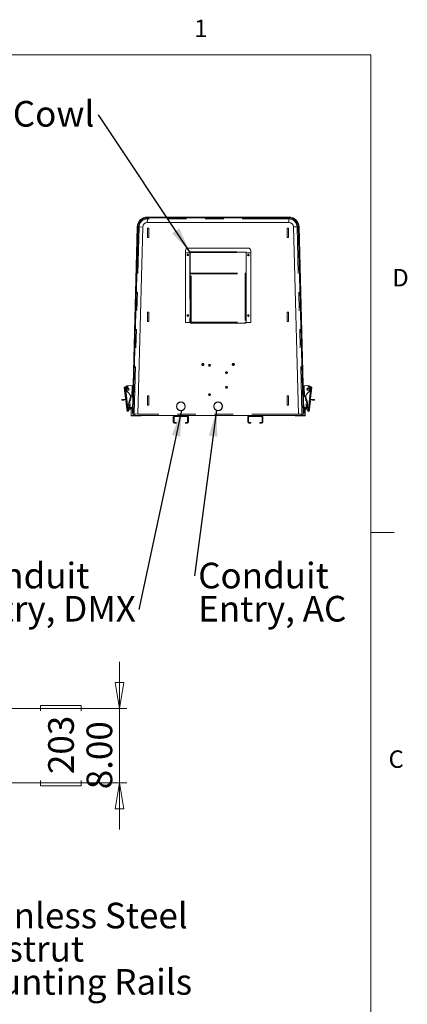
# Model space of a CAD drawing. Units: inches. Extents: x 0.4 to 16.6, y 0.2 to 10.8.
# Drawn here: x 14.5 to 16.6, y 5.5 to 10.8 of the extents above; entities that cross this region are included whole.
import ezdxf

# ---------------------------------------------------------------- set-up
doc = ezdxf.new("R2010")
doc.units = ezdxf.units.IN
doc.header["$MEASUREMENT"] = 0
doc.linetypes.add('PHANTOM', pattern=[0.5, 0.25, -0.05, 0.05, -0.05, 0.05, -0.05])
doc.styles.add('SLDTEXTSTYLE0', font='TXT', dxfattribs={"width": 0.75})
doc.dimstyles.new('SLDDIMSTYLE2', dxfattribs={"dimtxt": 0, "dimasz": 0.14, "dimexe": 0, "dimexo": 0.0625, "dimgap": 0, "dimtad": 0, "dimtih": 1, "dimtoh": 1, "dimdec": 0, "dimrnd": 1e-09, "dimzin": 0, "dimdsep": 46, "dimtxsty": 'Standard', "dimsah": 1, "dimcen": 0.09, "dimadec": 0, "dimazin": 0, "dimtfac": 0.14, "dimtdec": 0, "dimtofl": 0, "dimtmove": 0, "dimatfit": 3, "dimfxl": 0, "dimfrac": 2, "dimtolj": 1, "dimtzin": 0, "dimarcsym": 0})
doc.dimstyles.new('SLDDIMSTYLE4', dxfattribs={"dimtxt": 0.137795, "dimasz": 0.14, "dimexe": 0, "dimexo": 0.0625, "dimgap": 0.034449, "dimtad": 1, "dimlfac": 20, "dimrnd": 1e-09, "dimzin": 4, "dimdsep": 46, "dimtxsty": 'SLDTEXTSTYLE0', "dimblk1": 'CLOSED', "dimblk2": 'CLOSED', "dimsah": 1, "dimcen": 0.09, "dimadec": 0, "dimazin": 1, "dimtfac": 1, "dimtmove": 0, "dimatfit": 0, "dimldrblk": 'CLOSED', "dimfxl": 0, "dimfrac": 2, "dimtolj": 1, "dimtzin": 12, "dimarcsym": 0})

# ---------------------------------------------------------------- blocks, each defined once
blk = doc.blocks.new('SW_NOTE_3')
at = {"color": 0, "linetype": 'Continuous', "lineweight": 0, "char_height": 0.1378, "attachment_point": 1, "style": 'SLDTEXTSTYLE0'}
for s, insert in [('Conduit', (-0.9671, 0.2511)), ('Entry, DMX', (-0.9671, 0.0729))]:
    blk.add_mtext(s, dxfattribs=dict(at, insert=insert))
blk = doc.blocks.new('SW_NOTE_4')
at = {"color": 0, "linetype": 'Continuous', "lineweight": 0, "char_height": 0.1378, "attachment_point": 1, "style": 'SLDTEXTSTYLE0'}
for s, insert in [('Conduit', (0.0201, 0.0707)), ('Entry, AC', (0.0201, -0.1074))]:
    blk.add_mtext(s, dxfattribs=dict(at, insert=insert))
blk = doc.blocks.new('SW_NOTE_5')
at = {"color": 0, "linetype": 'Continuous', "lineweight": 0, "insert": (-1.1993, 0.0752), "char_height": 0.137795, "attachment_point": 1, "style": 'SLDTEXTSTYLE0'}
blk.add_mtext('Exhaust Cowl', dxfattribs=at)
blk = doc.blocks.new('_CLOSED')
at = {"color": 0, "linetype": 'ByBlock', "lineweight": -2}
for p, q in [((-1, 0.166667), (0, 0)), ((-1, 0.166667), (-1, -0.166667)), ((0, 0), (-1, -0.166667)), ((0, 0), (-1, 0))]:
    blk.add_line(p, q, dxfattribs=at)
blk = doc.blocks.new('_D_4')
at = {"color": 7, "linetype": 'Continuous', "lineweight": 0}
for p, q in [((15.0268, 7.1304), (15.0268, 7.3804)), ((14.6019, 7.1185), (14.6019, 7.1465)), ((14.6019, 7.1465), (14.8207, 7.1465)), ((14.8207, 7.1465), (14.8207, 7.1185)), ((12.1692, 7.1304), (15.0662, 7.1304)), ((15.0268, 7.1304), (15.0268, 6.7304)), ((12.1692, 6.7304), (15.0662, 6.7304)), ((14.6019, 6.7431), (14.6019, 6.7151)), ((14.8207, 6.7151), (14.8207, 6.7431)), ((15.0268, 6.7304), (15.0268, 6.4804)), ((14.6019, 6.7151), (14.8207, 6.7151))]:
    blk.add_line(p, q, dxfattribs=at)
at = {"color": 7, "linetype": 'Continuous', "lineweight": 0, "xscale": 0.14, "yscale": 0.14}
for p, rotation in [((15.0268, 7.1304, -0.6074), 270.0000000000042), ((15.0268, 6.7304, -0.6074), 90.00000000000416)]:
    blk.add_blockref('_CLOSED', p, dxfattribs=dict(at, rotation=rotation))
at = {"color": 7, "linetype": 'Continuous', "lineweight": 0, "char_height": 0.1378, "attachment_point": 1, "rotation": 90, "style": 'SLDTEXTSTYLE0'}
for s, insert in [('203', (14.6431, 6.7781, -0.6074)), ('8.00', (14.8492, 6.6966, -0.6074))]:
    blk.add_mtext(s, dxfattribs=dict(at, insert=insert))
blk = doc.blocks.new('SW_NOTE_7')
at = {"color": 0, "linetype": 'Continuous', "lineweight": 0, "attachment_point": 1, "style": 'SLDTEXTSTYLE0'}
for s, insert, char_height in [('Stainless Steel', (0.0236, 0.0709), 0.137795), ('Unistrut', (0.0236, -0.1073), 0.1378), ('Mounting Rails', (0.0236, -0.2854), 0.137795)]:
    blk.add_mtext(s, dxfattribs=dict(at, insert=insert, char_height=char_height))

msp = doc.modelspace()

# ---------------------------------------------------------------- linework, layer by layer
at = {"color": 7, "linetype": 'Continuous', "lineweight": 0}
for p, q in [((0.62625, 10.64207), (16.37625, 10.64207)), ((16.37625, 0.39207), (16.37625, 10.64207)), ((16.37625, 8.07529), (16.50125, 8.07529))]:
    msp.add_line(p, q, dxfattribs=at)
at = {"color": 7, "linetype": 'Continuous', "lineweight": 15}
for p, q in [((15.17539, 9.74074), (15.17589, 9.75993)), ((15.93518, 9.74074), (15.17539, 9.74074)), ((15.17572, 9.77024), (15.93582, 9.77024)), ((15.17572, 9.76574), (15.93582, 9.76574)), ((15.93518, 9.74074), (15.93569, 9.75993)), ((15.09535, 8.72835), (15.12124, 9.71716)), ((15.09985, 8.72823), (15.12574, 9.71704)), ((15.15071, 9.71607), (15.1244, 8.71109)), ((15.15071, 9.71607), (15.13154, 9.71707)), ((15.17735, 9.70949), (15.1836, 9.70949)), ((15.17735, 9.70949), (15.17735, 9.65949)), ((15.18385, 9.70949), (15.17735, 9.70949)), ((15.1836, 9.70949), (15.1836, 9.65949)), ((15.18385, 9.65949), (15.18385, 9.70949)), ((15.92735, 9.70949), (15.92735, 9.65949)), ((15.92735, 9.70949), (15.9336, 9.70949)), ((15.93385, 9.70949), (15.92735, 9.70949)), ((15.9336, 9.70949), (15.9336, 9.65949)), ((15.93385, 9.65949), (15.93385, 9.70949)), ((15.9605, 9.71672), (15.9797, 9.71672)), ((15.9605, 9.71672), (15.98682, 8.71174)), ((15.9855, 9.71672), (16.01182, 8.71174)), ((15.9858, 9.71704), (16.01169, 8.72823)), ((15.9903, 9.71716), (16.01619, 8.72835)), ((15.17735, 9.65949), (15.1836, 9.65949)), ((15.17735, 9.65949), (15.18385, 9.65949)), ((15.92735, 9.65949), (15.9336, 9.65949)), ((15.92735, 9.65949), (15.93385, 9.65949)), ((15.38065, 9.57824), (15.38065, 9.59074)), ((15.4041, 9.57824), (15.38065, 9.57824)), ((15.38065, 9.20324), (15.38065, 9.57814)), ((15.38065, 9.57814), (15.4042, 9.57814)), ((15.39315, 9.60324), (15.71805, 9.60324)), ((15.4056, 9.58269), (15.4041, 9.58269)), ((15.4041, 9.58269), (15.4041, 9.57824)), ((15.4056, 9.58124), (15.7056, 9.58124)), ((15.4056, 9.46829), (15.4056, 9.57994)), ((15.7071, 9.58269), (15.7056, 9.58269)), ((15.7056, 9.46829), (15.7056, 9.57994)), ((15.707, 9.57814), (15.73055, 9.57814)), ((15.7071, 9.57824), (15.7071, 9.58269)), ((15.73055, 9.57824), (15.7071, 9.57824)), ((15.73055, 9.59074), (15.73055, 9.57824)), ((15.73055, 9.57814), (15.73055, 9.20324)), ((15.4056, 9.46829), (15.4101, 9.46829)), ((15.4056, 9.46616), (15.4056, 9.46829)), ((15.7056, 9.46829), (15.7011, 9.46829)), ((15.7056, 9.46829), (15.7056, 9.46616)), ((15.4056, 9.46616), (15.4101, 9.46616)), ((15.40565, 9.46514), (15.40565, 9.46616)), ((15.40565, 9.20469), (15.40565, 9.46514)), ((15.40865, 9.46514), (15.40865, 9.46616)), ((15.7056, 9.46616), (15.7011, 9.46616)), ((15.70255, 9.46616), (15.70255, 9.46514)), ((15.70555, 9.46616), (15.70555, 9.46514)), ((15.70555, 9.46514), (15.70555, 9.20469)), ((15.17735, 9.25949), (15.1836, 9.25949)), ((15.17735, 9.25949), (15.17735, 9.20949)), ((15.18385, 9.25949), (15.17735, 9.25949)), ((15.1836, 9.25949), (15.1836, 9.20949)), ((15.18385, 9.20949), (15.18385, 9.25949)), ((15.92735, 9.25949), (15.9336, 9.25949)), ((15.92735, 9.25949), (15.92735, 9.20949)), ((15.93385, 9.25949), (15.92735, 9.25949)), ((15.9336, 9.25949), (15.9336, 9.20949)), ((15.93385, 9.20949), (15.93385, 9.25949)), ((15.17735, 9.20949), (15.1836, 9.20949)), ((15.17735, 9.20949), (15.18385, 9.20949)), ((15.4042, 9.20324), (15.38065, 9.20324)), ((15.40565, 9.20324), (15.40565, 9.20469)), ((15.4101, 9.20324), (15.4101, 9.20469)), ((15.4101, 9.20024), (15.4101, 9.20324)), ((15.4101, 9.20324), (15.4104, 9.20324)), ((15.70081, 9.20324), (15.7011, 9.20324)), ((15.7011, 9.20469), (15.7011, 9.20324)), ((15.7011, 9.20024), (15.7011, 9.20324)), ((15.70555, 9.20469), (15.70555, 9.20324)), ((15.73055, 9.20324), (15.707, 9.20324)), ((15.92735, 9.20949), (15.9336, 9.20949)), ((15.92735, 9.20949), (15.93385, 9.20949)), ((15.4101, 9.20024), (15.4115, 9.20024)), ((15.4115, 9.20024), (15.69971, 9.20024)), ((15.69971, 9.20024), (15.7011, 9.20024)), ((15.50455, 8.97349), (15.50728, 8.97821)), ((15.50728, 8.96877), (15.50455, 8.97349)), ((15.50728, 8.97821), (15.51273, 8.97821)), ((15.51273, 8.96877), (15.50728, 8.96877)), ((15.51273, 8.97821), (15.51546, 8.97349)), ((15.51546, 8.97349), (15.51273, 8.96877)), ((15.5957, 8.93411), (15.59843, 8.93884)), ((15.59843, 8.93884), (15.60388, 8.93884)), ((15.60388, 8.93884), (15.60661, 8.93411)), ((15.59843, 8.92939), (15.5957, 8.93411)), ((15.60388, 8.92939), (15.59843, 8.92939)), ((15.60661, 8.93411), (15.60388, 8.92939)), ((15.05187, 8.85545), (15.05903, 8.79266)), ((15.06677, 8.86328), (15.06807, 8.86343)), ((15.0671, 8.86025), (15.06961, 8.86341)), ((15.06961, 8.86341), (15.06845, 8.86323)), ((15.07012, 8.86367), (15.07498, 8.86422)), ((15.08286, 8.86444), (15.09378, 8.86415)), ((15.5957, 8.85536), (15.59843, 8.86009)), ((15.59843, 8.85064), (15.5957, 8.85536)), ((15.59843, 8.86009), (15.60388, 8.86009)), ((15.60388, 8.85064), (15.59843, 8.85064)), ((15.60388, 8.86009), (15.60661, 8.85536)), ((15.60661, 8.85536), (15.60388, 8.85064)), ((16.01775, 8.86415), (16.02868, 8.86444)), ((16.03656, 8.86422), (16.04142, 8.86367)), ((16.04444, 8.86025), (16.04193, 8.86341)), ((16.04193, 8.86341), (16.04309, 8.86323)), ((16.04347, 8.86343), (16.04477, 8.86328)), ((16.05251, 8.79266), (16.05967, 8.85545)), ((15.0389, 8.79011), (15.03898, 8.78696)), ((15.06069, 8.79068), (15.05267, 8.79047)), ((15.05275, 8.78732), (15.06077, 8.78753)), ((15.06036, 8.78093), (15.06658, 8.72636)), ((15.06092, 8.7907), (15.06078, 8.79068)), ((15.06089, 8.79089), (15.06178, 8.78307)), ((15.06127, 8.78757), (15.06113, 8.78755)), ((15.08059, 8.78214), (15.07789, 8.78184)), ((15.08059, 8.78214), (15.07992, 8.78803)), ((15.08272, 8.76151), (15.08038, 8.78212)), ((15.08372, 8.79013), (15.08059, 8.78977)), ((15.08511, 8.78266), (15.08059, 8.78214)), ((15.08337, 8.79326), (15.08194, 8.79309)), ((15.08391, 8.7997), (15.08424, 8.79429)), ((15.08511, 8.78266), (15.08425, 8.79019)), ((15.08738, 8.79449), (15.08707, 8.7996)), ((15.09224, 8.80518), (15.09342, 8.80509)), ((15.17735, 8.80949), (15.1836, 8.80949)), ((15.17735, 8.80949), (15.17735, 8.75949)), ((15.18385, 8.80949), (15.17735, 8.80949)), ((15.1836, 8.80949), (15.1836, 8.75949)), ((15.18385, 8.75949), (15.18385, 8.80949)), ((15.50455, 8.81599), (15.50728, 8.82071)), ((15.50728, 8.81127), (15.50455, 8.81599)), ((15.50728, 8.82071), (15.51273, 8.82071)), ((15.51273, 8.81127), (15.50728, 8.81127)), ((15.51273, 8.82071), (15.51546, 8.81599)), ((15.51546, 8.81599), (15.51273, 8.81127)), ((15.92735, 8.80949), (15.9336, 8.80949)), ((15.92735, 8.80949), (15.92735, 8.75949)), ((15.93385, 8.80949), (15.92735, 8.80949)), ((15.9336, 8.80949), (15.9336, 8.75949)), ((15.93385, 8.75949), (15.93385, 8.80949)), ((16.01812, 8.80509), (16.0193, 8.80518)), ((16.02447, 8.7996), (16.02416, 8.79449)), ((16.02643, 8.78266), (16.02729, 8.79019)), ((16.03095, 8.78214), (16.02643, 8.78266)), ((16.02729, 8.79019), (16.02782, 8.79013)), ((16.0273, 8.79429), (16.02763, 8.7997)), ((16.03094, 8.78977), (16.02782, 8.79013)), ((16.0296, 8.79309), (16.02817, 8.79326)), ((16.03116, 8.78212), (16.02882, 8.76151)), ((16.03095, 8.78214), (16.03162, 8.78803)), ((16.03365, 8.78184), (16.03095, 8.78214)), ((16.04496, 8.72636), (16.05118, 8.78093)), ((16.04975, 8.78307), (16.05065, 8.79089)), ((16.05118, 8.78093), (16.04989, 8.78107)), ((16.05041, 8.78755), (16.05027, 8.78757)), ((16.05076, 8.79068), (16.05062, 8.7907)), ((16.05077, 8.78753), (16.05879, 8.78732)), ((16.05887, 8.79047), (16.05085, 8.79068)), ((16.07256, 8.78696), (16.07264, 8.79011)), ((15.0686, 8.72659), (15.06838, 8.72656)), ((15.07531, 8.75817), (15.07575, 8.75745)), ((15.07694, 8.73841), (15.07544, 8.75154)), ((15.07608, 8.75126), (15.07569, 8.74938)), ((15.07608, 8.75126), (15.07636, 8.75208)), ((15.07764, 8.73664), (15.07635, 8.73739)), ((15.07935, 8.7515), (15.0795, 8.75157)), ((15.0795, 8.75157), (15.07965, 8.75153)), ((15.07965, 8.75153), (15.08124, 8.75115)), ((15.08102, 8.74549), (15.08232, 8.74474)), ((15.08323, 8.7571), (15.08272, 8.76151)), ((15.0843, 8.74618), (15.08399, 8.74764)), ((15.08792, 8.70469), (15.08792, 8.74324)), ((15.09222, 8.74939), (15.08893, 8.74526)), ((15.08942, 8.70469), (15.08942, 8.74324)), ((15.09607, 8.74633), (15.09222, 8.74939)), ((15.09278, 8.74219), (15.09581, 8.746)), ((15.17735, 8.75949), (15.1836, 8.75949)), ((15.17735, 8.75949), (15.18385, 8.75949)), ((15.92735, 8.75949), (15.9336, 8.75949)), ((15.92735, 8.75949), (15.93385, 8.75949)), ((16.01547, 8.74633), (16.01932, 8.74939)), ((16.01876, 8.74219), (16.01573, 8.746)), ((16.01932, 8.74939), (16.02261, 8.74526)), ((16.02179, 8.70469), (16.02179, 8.74324)), ((16.02329, 8.70469), (16.02329, 8.74324)), ((16.02691, 8.74618), (16.02722, 8.74764)), ((16.02831, 8.7571), (16.02882, 8.76151)), ((16.02889, 8.74474), (16.03019, 8.74549)), ((16.03204, 8.75157), (16.03189, 8.75153)), ((16.03219, 8.7515), (16.03204, 8.75157)), ((16.03486, 8.73739), (16.03357, 8.73664)), ((16.03455, 8.73794), (16.0361, 8.75154)), ((16.03518, 8.75208), (16.03546, 8.75126)), ((16.03546, 8.75126), (16.03585, 8.74938)), ((16.04316, 8.72656), (16.04294, 8.72659)), ((15.11067, 8.70324), (15.09087, 8.70324)), ((15.11067, 8.70174), (15.09087, 8.70174)), ((15.09952, 8.71574), (15.09502, 8.71585)), ((15.09952, 8.71574), (15.09942, 8.71196)), ((15.09952, 8.71574), (15.09943, 8.71239)), ((15.1244, 8.71109), (15.10523, 8.71209)), ((15.10567, 8.71207), (15.10566, 8.7118)), ((15.10791, 8.70949), (15.10811, 8.70949)), ((15.11192, 8.71174), (15.10811, 8.71174)), ((15.14192, 8.70324), (15.14192, 8.70174)), ((15.96929, 8.70324), (15.14192, 8.70324)), ((15.31498, 8.69824), (15.31498, 8.66761)), ((15.31948, 8.69824), (15.31948, 8.66761)), ((15.39123, 8.69874), (15.31998, 8.69874)), ((15.39173, 8.66761), (15.39173, 8.69824)), ((15.39623, 8.66761), (15.39623, 8.69824)), ((15.71498, 8.69824), (15.71498, 8.66761)), ((15.71948, 8.69824), (15.71948, 8.66761)), ((15.79123, 8.69874), (15.71998, 8.69874)), ((15.79173, 8.66761), (15.79173, 8.69824)), ((15.79623, 8.66761), (15.79623, 8.69824)), ((15.96929, 8.70174), (15.96929, 8.70324)), ((15.98682, 8.71174), (16.00601, 8.71174)), ((16.00054, 8.70324), (16.02034, 8.70324)), ((16.00054, 8.70174), (16.02034, 8.70174)), ((16.00329, 8.70949), (16.0031, 8.70949)), ((16.01652, 8.71585), (16.01202, 8.71574)), ((15.31998, 8.66711), (15.3306, 8.66711)), ((15.31998, 8.66261), (15.3306, 8.66261)), ((15.3306, 8.66261), (15.3306, 8.66711)), ((15.3806, 8.66711), (15.3806, 8.66261)), ((15.3806, 8.66711), (15.39123, 8.66711)), ((15.3806, 8.66261), (15.39123, 8.66261)), ((15.71998, 8.66711), (15.7306, 8.66711)), ((15.71998, 8.66261), (15.7306, 8.66261)), ((15.7306, 8.66261), (15.7306, 8.66711)), ((15.7806, 8.66711), (15.7806, 8.66261)), ((15.7806, 8.66711), (15.79123, 8.66711)), ((15.7806, 8.66261), (15.79123, 8.66261))]:
    msp.add_line(p, q, dxfattribs=at)
at = {"color": 8, "linetype": 'PHANTOM', "lineweight": 0}
for p, q in [((15.17572, 9.77024), (15.17572, 9.76574)), ((15.93569, 9.75993), (15.17589, 9.75993)), ((15.93582, 9.76574), (15.93582, 9.77024)), ((15.13154, 9.71707), (15.10523, 8.71209)), ((15.12574, 9.71704), (15.12124, 9.71716)), ((15.9797, 9.71672), (16.00601, 8.71174)), ((15.9903, 9.71716), (15.9858, 9.71704)), ((15.4042, 9.57814), (15.4042, 9.20324)), ((15.4056, 9.58269), (15.7056, 9.58269)), ((15.4056, 9.57994), (15.7056, 9.57994)), ((15.707, 9.20324), (15.707, 9.57814)), ((15.4101, 9.46829), (15.7011, 9.46829)), ((15.4101, 9.46514), (15.7011, 9.46514)), ((15.4101, 9.20469), (15.4101, 9.46514)), ((15.7011, 9.46514), (15.7011, 9.20469)), ((15.4101, 9.20469), (15.7011, 9.20469)), ((15.0686, 8.72659), (15.05389, 8.85568)), ((15.05777, 8.85735), (15.07251, 8.72801)), ((15.09378, 8.86415), (15.09224, 8.80518)), ((16.0193, 8.80518), (16.01775, 8.86415)), ((16.05377, 8.85735), (16.03903, 8.72801)), ((16.05765, 8.85568), (16.04294, 8.72659)), ((15.05267, 8.79047), (15.05275, 8.78732)), ((16.05879, 8.78732), (16.05887, 8.79047)), ((15.07593, 8.74728), (15.08052, 8.7478)), ((15.07965, 8.75153), (15.07935, 8.7515)), ((15.08942, 8.74324), (15.08792, 8.74324)), ((15.09535, 8.72835), (15.09985, 8.72823)), ((16.01169, 8.72823), (16.01619, 8.72835)), ((16.02329, 8.74324), (16.02179, 8.74324)), ((16.03561, 8.74728), (16.03102, 8.7478)), ((16.03189, 8.75153), (16.03219, 8.7515)), ((15.08792, 8.70469), (15.08942, 8.70469)), ((15.09087, 8.70324), (15.09087, 8.70174)), ((15.09942, 8.71196), (15.10566, 8.7118)), ((15.10791, 8.70324), (15.10791, 8.70949)), ((15.11067, 8.70174), (15.11067, 8.70324)), ((15.98682, 8.71174), (15.12442, 8.71174)), ((16.00054, 8.70324), (16.00054, 8.70174)), ((16.00329, 8.70324), (16.00329, 8.70949)), ((16.02034, 8.70174), (16.02034, 8.70324)), ((16.02179, 8.70469), (16.02329, 8.70469))]:
    msp.add_line(p, q, dxfattribs=at)
at = {"color": 7, "linetype": 'Continuous', "lineweight": 15, "flags": 128}
for points in [[(15.17589, 9.75993), (15.17592, 9.76102), (15.17595, 9.76209), (15.17598, 9.76309), (15.176, 9.76399), (15.17602, 9.76473), (15.17603, 9.76528), (15.17604, 9.76562), (15.17605, 9.76574)], [(15.93569, 9.75993), (15.93572, 9.76102), (15.93574, 9.76209), (15.93577, 9.76309), (15.93579, 9.76399), (15.93581, 9.76473), (15.93583, 9.76528), (15.93584, 9.76562), (15.93584, 9.76574)], [(15.13154, 9.71707), (15.13046, 9.71713), (15.1294, 9.71718), (15.12839, 9.71724), (15.1275, 9.71728), (15.12675, 9.71732), (15.1262, 9.71735), (15.12586, 9.71737), (15.12575, 9.71738)], [(15.9797, 9.71672), (15.98078, 9.71672), (15.98185, 9.71672), (15.98285, 9.71672), (15.98375, 9.71672), (15.98449, 9.71672), (15.98505, 9.71672), (15.98539, 9.71672), (15.9855, 9.71672)], [(15.4056, 9.57814), (15.40554, 9.57814), (15.40541, 9.57814), (15.40523, 9.57814), (15.40501, 9.57814), (15.40476, 9.57814), (15.40449, 9.57814), (15.4042, 9.57814)], [(15.4056, 9.58124), (15.4056, 9.58127), (15.4056, 9.58135), (15.4056, 9.58148), (15.4056, 9.58166), (15.4056, 9.58188), (15.4056, 9.58213), (15.4056, 9.58241), (15.4056, 9.58269)], [(15.4056, 9.57994), (15.4056, 9.58023), (15.4056, 9.58049), (15.4056, 9.58071), (15.4056, 9.5809), (15.4056, 9.58105), (15.4056, 9.58115), (15.4056, 9.58122), (15.4056, 9.58124)], [(15.7056, 9.58124), (15.7056, 9.58127), (15.7056, 9.58135), (15.7056, 9.58148), (15.7056, 9.58166), (15.7056, 9.58188), (15.7056, 9.58213), (15.7056, 9.58241), (15.7056, 9.58269)], [(15.7056, 9.57994), (15.7056, 9.58023), (15.7056, 9.58049), (15.7056, 9.58071), (15.7056, 9.5809), (15.7056, 9.58105), (15.7056, 9.58115), (15.7056, 9.58122), (15.7056, 9.58124)], [(15.707, 9.57814), (15.70672, 9.57814), (15.70645, 9.57814), (15.7062, 9.57814), (15.70598, 9.57814), (15.7058, 9.57814), (15.70566, 9.57814), (15.7056, 9.57814)], [(15.4101, 9.46514), (15.4101, 9.46558), (15.4101, 9.46601), (15.4101, 9.46643), (15.4101, 9.46684), (15.4101, 9.46724), (15.4101, 9.46761), (15.4101, 9.46796), (15.4101, 9.46829)], [(15.7011, 9.46829), (15.7011, 9.46796), (15.7011, 9.46761), (15.7011, 9.46724), (15.7011, 9.46684), (15.7011, 9.46643), (15.7011, 9.46601), (15.7011, 9.46558), (15.7011, 9.46514)], [(15.40565, 9.46514), (15.40574, 9.46514), (15.40599, 9.46514), (15.4064, 9.46514), (15.40696, 9.46514), (15.40763, 9.46514), (15.4084, 9.46514), (15.40924, 9.46514), (15.4101, 9.46514)], [(15.7011, 9.46514), (15.70197, 9.46514), (15.70281, 9.46514), (15.70358, 9.46514), (15.70425, 9.46514), (15.7048, 9.46514), (15.70522, 9.46514), (15.70547, 9.46514), (15.70555, 9.46514)], [(15.4042, 9.20324), (15.40449, 9.20324), (15.40476, 9.20324), (15.40501, 9.20324), (15.40523, 9.20324), (15.40541, 9.20324), (15.40554, 9.20324), (15.40563, 9.20324), (15.40565, 9.20324)], [(15.4101, 9.20324), (15.40924, 9.20324), (15.4084, 9.20324), (15.40763, 9.20324), (15.40696, 9.20324), (15.4064, 9.20324), (15.40599, 9.20324), (15.40574, 9.20324), (15.40565, 9.20324)], [(15.70555, 9.20324), (15.70547, 9.20324), (15.70522, 9.20324), (15.7048, 9.20324), (15.70425, 9.20324), (15.70358, 9.20324), (15.70281, 9.20324), (15.70197, 9.20324), (15.7011, 9.20324)], [(15.05389, 8.85568), (15.05301, 8.85558), (15.05238, 8.8555), (15.052, 8.85546), (15.05187, 8.85545)], [(15.09378, 8.86415), (15.09478, 8.86413), (15.09574, 8.8641), (15.09663, 8.86408), (15.0974, 8.86406), (15.09804, 8.86404), (15.09851, 8.86403), (15.0988, 8.86402), (15.0989, 8.86402)], [(16.01264, 8.86402), (16.01274, 8.86402), (16.01303, 8.86403), (16.0135, 8.86404), (16.01414, 8.86406), (16.01491, 8.86408), (16.0158, 8.8641), (16.01676, 8.86413), (16.01775, 8.86415)], [(16.05967, 8.85545), (16.05954, 8.85546), (16.05916, 8.8555), (16.05853, 8.85558), (16.05765, 8.85568)], [(15.0389, 8.79011), (15.03924, 8.79011), (15.04026, 8.79014), (15.0419, 8.79018), (15.04408, 8.79024), (15.04669, 8.79031), (15.04961, 8.79039), (15.05267, 8.79047)], [(15.05275, 8.78732), (15.04969, 8.78724), (15.04678, 8.78716), (15.04416, 8.78709), (15.04198, 8.78704), (15.04034, 8.78699), (15.03932, 8.78697), (15.03898, 8.78696)], [(15.05903, 8.79266), (15.05911, 8.79267), (15.05935, 8.7927), (15.05975, 8.79275), (15.06032, 8.79281)], [(15.06165, 8.78107), (15.06109, 8.78101), (15.06069, 8.78096), (15.06044, 8.78094), (15.06036, 8.78093)], [(15.08351, 8.79807), (15.08361, 8.79725), (15.08376, 8.79591), (15.08388, 8.79482), (15.08397, 8.794), (15.08402, 8.79361)], [(15.09736, 8.80499), (15.09728, 8.80499), (15.09707, 8.80499), (15.09672, 8.805), (15.09625, 8.80501), (15.09567, 8.80503), (15.09499, 8.80505), (15.09423, 8.80507), (15.09342, 8.80509)], [(16.01812, 8.80509), (16.01731, 8.80507), (16.01655, 8.80505), (16.01587, 8.80503), (16.01529, 8.80501), (16.01481, 8.805), (16.01447, 8.80499), (16.01426, 8.80499), (16.01418, 8.80499)], [(16.02752, 8.79361), (16.02756, 8.794), (16.02766, 8.79482), (16.02778, 8.79591), (16.02793, 8.79725), (16.02803, 8.79807)], [(16.05122, 8.79281), (16.05179, 8.79275), (16.05219, 8.7927), (16.05243, 8.79267), (16.05251, 8.79266)], [(16.07256, 8.78696), (16.07222, 8.78697), (16.0712, 8.78699), (16.06956, 8.78704), (16.06738, 8.78709), (16.06476, 8.78716), (16.06185, 8.78724), (16.05879, 8.78732)], [(16.05887, 8.79047), (16.06193, 8.79039), (16.06485, 8.79031), (16.06746, 8.79024), (16.06964, 8.79018), (16.07128, 8.79014), (16.0723, 8.79011), (16.07264, 8.79011)], [(15.06658, 8.72636), (15.06669, 8.72637), (15.06703, 8.72641), (15.06759, 8.72647), (15.06838, 8.72656)], [(15.07635, 8.73739), (15.07643, 8.73754), (15.07668, 8.73797), (15.07709, 8.73868), (15.07765, 8.73965), (15.07834, 8.74085), (15.07915, 8.74225), (15.08005, 8.74381), (15.08102, 8.74549)], [(15.08232, 8.74474), (15.08135, 8.74306), (15.08045, 8.7415), (15.07964, 8.7401), (15.07895, 8.7389), (15.07839, 8.73793), (15.07798, 8.73722), (15.07773, 8.73679), (15.07764, 8.73664)], [(15.09502, 8.71585), (15.09503, 8.71609), (15.09505, 8.7168), (15.09508, 8.71796), (15.09512, 8.71951), (15.09517, 8.72141), (15.09522, 8.72357), (15.09528, 8.72591), (15.09535, 8.72835)], [(15.09985, 8.72823), (15.09978, 8.72579), (15.09972, 8.72345), (15.09967, 8.72129), (15.09962, 8.7194), (15.09957, 8.71784), (15.09954, 8.71669), (15.09953, 8.71598), (15.09952, 8.71574)], [(16.01202, 8.71574), (16.01201, 8.71598), (16.01199, 8.71669), (16.01196, 8.71784), (16.01192, 8.7194), (16.01187, 8.72129), (16.01182, 8.72345), (16.01176, 8.72579), (16.01169, 8.72823)], [(16.01619, 8.72835), (16.01625, 8.72591), (16.01632, 8.72357), (16.01637, 8.72141), (16.01642, 8.71951), (16.01646, 8.71796), (16.01649, 8.7168), (16.01651, 8.71609), (16.01652, 8.71585)], [(16.03357, 8.73664), (16.03348, 8.73679), (16.03323, 8.73722), (16.03282, 8.73793), (16.03226, 8.7389), (16.03157, 8.7401), (16.03076, 8.7415), (16.02986, 8.74306), (16.02889, 8.74474)], [(16.03019, 8.74549), (16.03116, 8.74381), (16.03206, 8.74225), (16.03287, 8.74085), (16.03356, 8.73965), (16.03412, 8.73868), (16.03453, 8.73797), (16.03478, 8.73754), (16.03486, 8.73739)], [(16.04316, 8.72656), (16.04395, 8.72647), (16.04451, 8.72641), (16.04485, 8.72637), (16.04496, 8.72636)], [(15.10523, 8.71209), (15.10415, 8.71215), (15.10308, 8.7122), (15.10207, 8.71226), (15.10118, 8.7123), (15.10044, 8.71234), (15.09988, 8.71237), (15.09954, 8.71239), (15.09943, 8.71239)], [(15.10811, 8.71174), (15.10811, 8.71008), (15.10811, 8.70849), (15.10811, 8.70702), (15.10811, 8.70573), (15.10811, 8.70467), (15.10811, 8.70389), (15.10811, 8.7034), (15.10811, 8.70324)], [(15.11067, 8.70324), (15.11556, 8.70324), (15.12032, 8.70324), (15.12485, 8.70324), (15.12904, 8.70324), (15.13276, 8.70324), (15.13595, 8.70324), (15.13851, 8.70324), (15.14039, 8.70324), (15.14153, 8.70324), (15.14192, 8.70324)], [(15.14192, 8.70174), (15.14153, 8.70174), (15.14039, 8.70174), (15.13851, 8.70174), (15.13595, 8.70174), (15.13276, 8.70174), (15.12904, 8.70174), (15.12485, 8.70174), (15.12032, 8.70174), (15.11556, 8.70174), (15.11067, 8.70174)], [(15.96929, 8.70324), (15.96968, 8.70324), (15.97082, 8.70324), (15.9727, 8.70324), (15.97526, 8.70324), (15.97844, 8.70324), (15.98217, 8.70324), (15.98635, 8.70324), (15.99089, 8.70324), (15.99565, 8.70324), (16.00054, 8.70324)], [(16.00054, 8.70174), (15.99565, 8.70174), (15.99089, 8.70174), (15.98635, 8.70174), (15.98217, 8.70174), (15.97844, 8.70174), (15.97526, 8.70174), (15.9727, 8.70174), (15.97082, 8.70174), (15.96968, 8.70174), (15.96929, 8.70174)], [(16.0031, 8.71174), (16.0031, 8.71008), (16.0031, 8.70849), (16.0031, 8.70702), (16.0031, 8.70573), (16.0031, 8.70467), (16.0031, 8.70389), (16.0031, 8.7034), (16.0031, 8.70324)], [(16.00601, 8.71174), (16.00709, 8.71174), (16.00816, 8.71174), (16.00917, 8.71174), (16.01007, 8.71174), (16.01081, 8.71174), (16.01136, 8.71174), (16.0117, 8.71174), (16.01182, 8.71174)]]:
    msp.add_lwpolyline(points, dxfattribs=at)
at = {"color": 8, "linetype": 'PHANTOM', "lineweight": 0, "flags": 128}
for points in [[(15.07493, 8.76062), (15.07538, 8.76067), (15.07603, 8.76075), (15.07677, 8.76083), (15.07758, 8.76092), (15.07842, 8.76102)], [(15.07842, 8.76102), (15.07926, 8.76111), (15.08007, 8.76121), (15.08081, 8.76129), (15.08146, 8.76136), (15.082, 8.76143), (15.0824, 8.76147), (15.08264, 8.7615), (15.08272, 8.76151)], [(15.0795, 8.75157), (15.07944, 8.75211), (15.07935, 8.75289), (15.07923, 8.75388), (15.0791, 8.75506), (15.07895, 8.75641), (15.07878, 8.75787), (15.0786, 8.75942), (15.07842, 8.76102)], [(16.02882, 8.76151), (16.0289, 8.7615), (16.02914, 8.76147), (16.02954, 8.76143), (16.03008, 8.76136), (16.03073, 8.76129), (16.03147, 8.76121), (16.03228, 8.76111), (16.03312, 8.76102)], [(16.03204, 8.75157), (16.0321, 8.75211), (16.03219, 8.75289), (16.03231, 8.75388), (16.03244, 8.75506), (16.03259, 8.75641), (16.03276, 8.75787), (16.03294, 8.75942), (16.03312, 8.76102)], [(16.03312, 8.76102), (16.03396, 8.76092), (16.03476, 8.76083), (16.03551, 8.76075), (16.03616, 8.76067), (16.03661, 8.76062)]]:
    msp.add_lwpolyline(points, dxfattribs=at)
at = {"color": 7, "linetype": 'Continuous', "lineweight": 15}
for centre, radius in [((15.3931, 9.56574), 0.00442), ((15.3931, 9.56574), 0.0031), ((15.7181, 9.56574), 0.00443), ((15.7181, 9.56574), 0.0031), ((15.3931, 9.24074), 0.00445), ((15.3931, 9.24074), 0.0031), ((15.7181, 9.24074), 0.00445), ((15.7181, 9.24074), 0.0031), ((15.47373, 8.97824), 0.00574), ((15.47373, 8.97824), 0.00408), ((15.51, 8.97349), 0.00415), ((15.60115, 8.93411), 0.00415), ((15.63748, 8.97824), 0.00574), ((15.63748, 8.97824), 0.00408), ((15.07182, 8.84504), 0.00689), ((15.07182, 8.84504), 0.00571), ((15.60115, 8.85536), 0.00415), ((16.03972, 8.84504), 0.00689), ((16.03972, 8.84504), 0.00571), ((15.51, 8.81599), 0.00415), ((15.3556, 8.75324), 0.02345), ((15.5556, 8.75324), 0.02345)]:
    msp.add_circle(centre, radius, dxfattribs=at)
at = {"color": 8, "linetype": 'PHANTOM', "lineweight": 0}
for centre, radius in [((15.47373, 8.97824), 0.00555), ((15.63748, 8.97824), 0.00555), ((15.07182, 8.84504), 0.00512), ((16.03972, 8.84504), 0.00512), ((15.3556, 8.75324), 0.02259), ((15.5556, 8.75324), 0.02259)]:
    msp.add_circle(centre, radius, dxfattribs=at)
at = {"color": 7, "linetype": 'Continuous', "lineweight": 15}
for centre, radius, start, end in [((15.17572, 9.71574), 0.0545, 90, 178.5), ((15.17572, 9.71574), 0.05, 90, 178.5), ((15.17572, 9.71574), 0.02501, 90.74974, 179.24974), ((15.93551, 9.71574), 0.02501, 2.24974, 90.74974), ((15.93582, 9.71574), 0.0545, 1.5, 90), ((15.93582, 9.71574), 0.05, 1.5, 90), ((15.93551, 9.71574), 0.05, 1.12502, 89.62502), ((15.39315, 9.59074), 0.0125, 90, 180), ((15.71805, 9.59074), 0.0125, 0, 90), ((15.70626, 7.77333), 1.4299, 89.97006, 90.02816), ((15.05207, 8.86537), 0.00984, 305.36274, 314.15846), ((15.06755, 8.85644), 0.00689, 96.5, 141.24299), ((15.08235, 8.84476), 0.01969, 88.5, 231.17228), ((15.06755, 8.85644), 0.00384, 58.63668, 224.81614), ((15.0751, 8.86324), 0.000984, 10.23691, 96.5), ((16.02919, 8.84476), 0.01969, 308.82772, 91.5), ((16.03644, 8.86324), 0.000984, 83.5, 169.76308), ((16.04399, 8.85644), 0.00384, 315.18386, 121.36332), ((16.04399, 8.85644), 0.00689, 40.14336, 83.5), ((16.05947, 8.86537), 0.00984, 225.84154, 234.63726), ((15.06066, 8.79166), 0.000984, 271.5, 276.5), ((15.06066, 8.79166), 0.00413, 271.5, 276.5), ((15.04285, 8.79569), 0.04331, 22.62806, 51.17228), ((15.15367, 8.76045), 0.07874, 157.0998, 186.5), ((15.03399, 8.81101), 0.05118, 337.0998, 357.52994), ((15.09373, 8.8169), 0.01181, 202.62806, 262.76083), ((15.08326, 8.79423), 0.000984, 276.5, 3.5), ((15.08326, 8.79423), 0.00413, 276.5, 3.5), ((15.08294, 8.79935), 0.000984, 3.5, 15.77018), ((15.08294, 8.79935), 0.00413, 3.5, 66.86367), ((16.01781, 8.8169), 0.01181, 277.23917, 337.37194), ((16.02828, 8.79423), 0.00413, 176.5, 263.5), ((16.0286, 8.79935), 0.00413, 113.13633, 176.5), ((16.07755, 8.81101), 0.05118, 182.47006, 202.9002), ((16.02828, 8.79423), 0.000984, 176.5, 263.5), ((16.0286, 8.79935), 0.000984, 164.22982, 176.5), ((16.06869, 8.79569), 0.04331, 128.82772, 157.37194), ((15.95787, 8.76045), 0.07874, 353.5, 22.9002), ((16.05088, 8.79166), 0.00413, 263.5, 268.5), ((16.05088, 8.79166), 0.000984, 263.5, 268.5), ((15.06726, 8.73634), 0.00984, 302.16875, 3.61118), ((15.08492, 8.74324), 0.0045, 0, 101.87155), ((15.08492, 8.74324), 0.003, 0, 101.87155), ((16.02629, 8.74324), 0.0045, 78.12845, 180), ((16.02629, 8.74324), 0.003, 78.12845, 180), ((16.04427, 8.73634), 0.00984, 175.2258, 237.83125), ((15.09087, 8.70469), 0.00295, 180, 270), ((15.09087, 8.70469), 0.00145, 180, 270), ((15.10791, 8.71174), 0.0085, 178.5, 270), ((15.10791, 8.71174), 0.00225, 178.5, 270), ((15.31998, 8.69824), 0.005, 90, 180), ((15.31998, 8.69824), 0.0005, 90, 180), ((15.39123, 8.69824), 0.005, 0, 90), ((15.39123, 8.69824), 0.0005, 0, 90), ((15.71998, 8.69824), 0.005, 90, 180), ((15.71998, 8.69824), 0.0005, 90, 180), ((15.79123, 8.69824), 0.005, 0, 90), ((15.79123, 8.69824), 0.0005, 0, 90), ((16.00329, 8.71174), 0.0085, 270, 0), ((16.00329, 8.71174), 0.00225, 270, 0), ((16.02034, 8.70469), 0.00295, 270, 360), ((16.02034, 8.70469), 0.00145, 270, 360), ((15.31998, 8.66761), 0.005, 180, 270), ((15.31998, 8.66761), 0.0005, 180, 270), ((15.39123, 8.66761), 0.005, 270, 0), ((15.39123, 8.66761), 0.0005, 270, 0), ((15.71998, 8.66761), 0.005, 180, 270), ((15.71998, 8.66761), 0.0005, 180, 270), ((15.79123, 8.66761), 0.005, 270, 0), ((15.79123, 8.66761), 0.0005, 270, 0)]:
    msp.add_arc(centre, radius, start, end, dxfattribs=at)
at = {"color": 8, "linetype": 'PHANTOM', "lineweight": 0}
for centre, start, end in [((15.17572, 9.71574), 89.77273, 178.27273), ((15.93551, 9.71574), 1.27273, 89.77273)]:
    msp.add_arc(centre, 0.04419, start, end, dxfattribs=at)
at = {"color": 7, "linetype": 'Continuous', "lineweight": 15}
for points, knots in [([(15.40591, 9.20321), (15.40613, 9.20274), (15.40656, 9.20181), (15.40776, 9.20081), (15.40901, 9.2003), (15.40981, 9.20026), (15.4101, 9.20024)], [0, 0, 0, 0, 0.2792965, 0.5586009, 0.8378851, 1, 1, 1, 1]), ([(15.4115, 9.20024), (15.4114, 9.20029), (15.41119, 9.20039), (15.41089, 9.20118), (15.41059, 9.20234), (15.41032, 9.20359), (15.41016, 9.20439), (15.4101, 9.20469)], [0, 0, 0, 0, 0.2161578, 0.435095, 0.6540123, 0.8729371, 1, 1, 1, 1]), ([(15.7011, 9.20469), (15.701, 9.20419), (15.7008, 9.20317), (15.7005, 9.20182), (15.70019, 9.20081), (15.69993, 9.2003), (15.69977, 9.20026), (15.69971, 9.20024)], [0, 0, 0, 0, 0.2161648, 0.4351008, 0.6540118, 0.8729451, 1, 1, 1, 1]), ([(15.7011, 9.20024), (15.70161, 9.20029), (15.70263, 9.20039), (15.70396, 9.20118), (15.70493, 9.20222), (15.7052, 9.20305), (15.70531, 9.2034)], [0, 0, 0, 0, 0.266894, 0.537197, 0.8074934, 1, 1, 1, 1]), ([(15.05389, 8.85568), (15.05402, 8.8558), (15.05429, 8.85605), (15.05525, 8.85646), (15.05645, 8.85689), (15.05734, 8.8572), (15.05777, 8.85735)], [0, 0, 0, 0, 0.25454, 0.5089199, 0.7621301, 1, 1, 1, 1]), ([(15.06961, 8.86341), (15.06862, 8.86324), (15.06663, 8.8629), (15.06285, 8.86147), (15.06049, 8.85957), (15.05893, 8.85831)], [0, 0, 0, 0, 0.2512771, 0.5025062, 1, 1, 1, 1]), ([(15.07546, 8.86316), (15.0752, 8.86322), (15.07439, 8.86339), (15.07271, 8.86355), (15.07099, 8.86355), (15.06996, 8.86345), (15.06961, 8.86341)], [0, 0, 0, 0, 0.1395043, 0.4488766, 0.8123125, 1, 1, 1, 1]), ([(16.03528, 8.863), (16.0358, 8.86312), (16.03687, 8.86335), (16.03882, 8.86356), (16.04055, 8.86355), (16.04158, 8.86345), (16.04193, 8.86341)], [0, 0, 0, 0, 0.2481883, 0.5184833, 0.8360255, 1, 1, 1, 1]), ([(16.04193, 8.86341), (16.04292, 8.86324), (16.04491, 8.8629), (16.04869, 8.86147), (16.05105, 8.85957), (16.05261, 8.85831)], [0, 0, 0, 0, 0.2512815, 0.5025049, 1, 1, 1, 1]), ([(16.05765, 8.85568), (16.05751, 8.8558), (16.05725, 8.85605), (16.05629, 8.85646), (16.05509, 8.85689), (16.0542, 8.8572), (16.05377, 8.85735)], [0, 0, 0, 0, 0.254563, 0.5089102, 0.7621403, 1, 1, 1, 1]), ([(15.06032, 8.79281), (15.06036, 8.79279), (15.06044, 8.79276), (15.06059, 8.79242), (15.06073, 8.79193), (15.06083, 8.79138), (15.06088, 8.79103), (15.06089, 8.79089)], [0, 0, 0, 0, 0.21891802, 0.43781662, 0.65556603, 0.87005558, 1, 1, 1, 1]), ([(15.06178, 8.78307), (15.06181, 8.78285), (15.06185, 8.78242), (15.06185, 8.78183), (15.06181, 8.78138), (15.06174, 8.78112), (15.06168, 8.78109), (15.06165, 8.78107)], [0, 0, 0, 0, 0.2102069, 0.4203129, 0.6322468, 0.8477679, 1, 1, 1, 1]), ([(16.04989, 8.78107), (16.04985, 8.7811), (16.04978, 8.78115), (16.04971, 8.78151), (16.04969, 8.78203), (16.0497, 8.78258), (16.04974, 8.78294), (16.04975, 8.78307)], [0, 0, 0, 0, 0.2188903, 0.4377878, 0.6555657, 0.8700366, 1, 1, 1, 1]), ([(16.05065, 8.79089), (16.05067, 8.79111), (16.05073, 8.79154), (16.05086, 8.79212), (16.051, 8.79255), (16.05113, 8.79278), (16.0512, 8.7928), (16.05122, 8.79281)], [0, 0, 0, 0, 0.2101992, 0.4203184, 0.632274, 0.8477361, 1, 1, 1, 1]), ([(15.07251, 8.72801), (15.0721, 8.72778), (15.07129, 8.72732), (15.07011, 8.7269), (15.06918, 8.72668), (15.06874, 8.72661), (15.06862, 8.72659), (15.0686, 8.72659)], [0, 0, 0, 0, 0.2420037, 0.4846252, 0.71583, 0.9497109, 1, 1, 1, 1]), ([(15.07575, 8.75745), (15.07583, 8.7573), (15.07606, 8.75691), (15.07643, 8.75604), (15.07669, 8.75484), (15.07672, 8.75347), (15.07648, 8.75255), (15.07636, 8.75208)], [0, 0, 0, 0, 0.0911322, 0.2502774, 0.500168, 0.7500791, 1, 1, 1, 1]), ([(15.07584, 8.74804), (15.07591, 8.74827), (15.07616, 8.74906), (15.07695, 8.7501), (15.07815, 8.75098), (15.07895, 8.75132), (15.07935, 8.7515)], [0, 0, 0, 0, 0.1273786, 0.4324163, 0.7161045, 1, 1, 1, 1]), ([(15.07586, 8.74787), (15.07586, 8.74798), (15.07588, 8.74852), (15.07624, 8.74896), (15.07652, 8.74929)], [0, 0, 0, 0, 0.21833353, 1, 1, 1, 1]), ([(15.0786, 8.7413), (15.07842, 8.74144), (15.07751, 8.74216), (15.07662, 8.74355), (15.07627, 8.74483), (15.07616, 8.74523)], [0, 0, 0, 0, 0.1486423, 0.7401851, 1, 1, 1, 1]), ([(15.08792, 8.73898), (15.08712, 8.73879), (15.08542, 8.73838), (15.08275, 8.73879), (15.08076, 8.73947), (15.07991, 8.7402), (15.07977, 8.74033)], [0, 0, 0, 0, 0.2839486, 0.6091601, 0.9343869, 1, 1, 1, 1]), ([(15.08052, 8.7478), (15.08051, 8.74812), (15.0805, 8.74879), (15.08066, 8.74939), (15.08075, 8.7497)], [0, 0, 0, 0, 0.4801156, 1, 1, 1, 1]), ([(15.08148, 8.74536), (15.08124, 8.74571), (15.08074, 8.74645), (15.0806, 8.74733), (15.08052, 8.7478)], [0, 0, 0, 0, 0.4705376, 1, 1, 1, 1]), ([(15.08075, 8.7497), (15.08085, 8.74999), (15.08103, 8.75055), (15.08117, 8.75096), (15.08124, 8.75115)], [0, 0, 0, 0, 0.5276804, 1, 1, 1, 1]), ([(15.08102, 8.74549), (15.08119, 8.74575), (15.08154, 8.74628), (15.08226, 8.74691), (15.08308, 8.74739), (15.08369, 8.74756), (15.08399, 8.74764)], [0, 0, 0, 0, 0.24998398, 0.49998522, 0.75000176, 1, 1, 1, 1]), ([(15.08124, 8.75115), (15.08131, 8.75137), (15.08145, 8.75181), (15.08204, 8.75355), (15.08263, 8.75533), (15.08302, 8.75649), (15.0832, 8.75698), (15.08322, 8.75706), (15.08323, 8.7571)], [0, 0, 0, 0, 0.2496879, 0.4995084, 0.7497631, 0.8790868, 0.9399982, 1, 1, 1, 1]), ([(15.0877, 8.7442), (15.08735, 8.74401), (15.0866, 8.74359), (15.08524, 8.74341), (15.08385, 8.74362), (15.0828, 8.74405), (15.08235, 8.74449), (15.08224, 8.7446)], [0, 0, 0, 0, 0.2006607, 0.4398235, 0.6789776, 0.9181393, 1, 1, 1, 1]), ([(15.08232, 8.74474), (15.08244, 8.74492), (15.08267, 8.74527), (15.08315, 8.74568), (15.08369, 8.74601), (15.0841, 8.74612), (15.0843, 8.74618)], [0, 0, 0, 0, 0.2500295, 0.5000278, 0.7499908, 1, 1, 1, 1]), ([(15.09278, 8.74219), (15.09215, 8.74149), (15.09119, 8.7404), (15.08988, 8.73982), (15.08942, 8.73962)], [0, 0, 0, 0, 0.6507292, 1, 1, 1, 1]), ([(16.02179, 8.73978), (16.02145, 8.73994), (16.02025, 8.74048), (16.01938, 8.74148), (16.01876, 8.74219)], [0, 0, 0, 0, 0.2876679, 1, 1, 1, 1]), ([(16.03155, 8.74014), (16.03148, 8.74008), (16.0307, 8.73942), (16.02878, 8.73879), (16.02601, 8.73838), (16.0242, 8.73882), (16.02329, 8.73904)], [0, 0, 0, 0, 0.0315072, 0.3550138, 0.6785247, 1, 1, 1, 1]), ([(16.02353, 8.7444), (16.02356, 8.74437), (16.02394, 8.74401), (16.0249, 8.74364), (16.02629, 8.74339), (16.02768, 8.74363), (16.02865, 8.744), (16.02904, 8.74436), (16.02908, 8.7444)], [0, 0, 0, 0, 0.0252792, 0.2610912, 0.4969033, 0.732712, 0.9685322, 1, 1, 1, 1]), ([(16.02691, 8.74618), (16.02716, 8.7461), (16.02764, 8.74596), (16.02836, 8.74548), (16.02869, 8.74502), (16.02889, 8.74474)], [0, 0, 0, 0, 0.3142751, 0.5856349, 1, 1, 1, 1]), ([(16.02722, 8.74764), (16.0276, 8.74753), (16.02832, 8.74732), (16.02938, 8.74661), (16.02989, 8.74591), (16.03019, 8.74549)], [0, 0, 0, 0, 0.31589633, 0.58800524, 1, 1, 1, 1]), ([(16.0303, 8.75115), (16.03023, 8.75136), (16.03009, 8.75179), (16.02951, 8.75351), (16.02889, 8.75538), (16.02849, 8.75657), (16.02834, 8.75703), (16.02832, 8.75707), (16.02831, 8.7571)], [0, 0, 0, 0, 0.2361208, 0.4994453, 0.7497086, 0.8987398, 0.9545146, 1, 1, 1, 1]), ([(16.03006, 8.74536), (16.0303, 8.74571), (16.0308, 8.74645), (16.03094, 8.74733), (16.03102, 8.7478)], [0, 0, 0, 0, 0.47115796, 1, 1, 1, 1]), ([(16.03189, 8.75153), (16.03188, 8.75153), (16.03186, 8.75153), (16.0316, 8.7515), (16.03108, 8.75141), (16.03057, 8.75124), (16.0303, 8.75115)], [0, 0, 0, 0, 0.0041233, 0.0379239, 0.4927226, 1, 1, 1, 1]), ([(16.03079, 8.7497), (16.03069, 8.74999), (16.0305, 8.75055), (16.03037, 8.75096), (16.0303, 8.75115)], [0, 0, 0, 0, 0.5359922, 1, 1, 1, 1]), ([(16.03079, 8.7497), (16.03088, 8.74939), (16.03104, 8.74879), (16.03102, 8.74812), (16.03102, 8.7478)], [0, 0, 0, 0, 0.519924, 1, 1, 1, 1]), ([(16.0357, 8.74804), (16.03563, 8.74827), (16.03538, 8.74906), (16.03459, 8.7501), (16.03339, 8.75098), (16.03259, 8.75132), (16.03219, 8.7515)], [0, 0, 0, 0, 0.1273184, 0.4324138, 0.7161045, 1, 1, 1, 1]), ([(16.03538, 8.74523), (16.03527, 8.74483), (16.03492, 8.74355), (16.03397, 8.74209), (16.03298, 8.74132), (16.03272, 8.74111)], [0, 0, 0, 0, 0.2447252, 0.8018544, 1, 1, 1, 1]), ([(16.03579, 8.75745), (16.0354, 8.7566), (16.03494, 8.7556), (16.03484, 8.75422), (16.03485, 8.75331), (16.03506, 8.75255), (16.03518, 8.75208)], [0, 0, 0, 0, 0.4989261, 0.5843334, 0.7495654, 1, 1, 1, 1]), ([(16.03506, 8.74936), (16.0351, 8.74932), (16.03548, 8.74897), (16.03559, 8.74844), (16.03569, 8.74797)], [0, 0, 0, 0, 0.1008857, 1, 1, 1, 1]), ([(16.03736, 8.76001), (16.03735, 8.75999), (16.03732, 8.75995), (16.03715, 8.75967), (16.03666, 8.75888), (16.03613, 8.75801), (16.03579, 8.75745)], [0, 0, 0, 0, 0.1111641, 0.2286038, 0.5001606, 1, 1, 1, 1]), ([(16.03903, 8.72801), (16.03944, 8.72778), (16.04025, 8.72732), (16.04143, 8.7269), (16.04236, 8.72668), (16.04279, 8.72661), (16.04292, 8.72659), (16.04294, 8.72659)], [0, 0, 0, 0, 0.2420141, 0.4846447, 0.715847, 0.9497279, 1, 1, 1, 1])]:
    msp.add_open_spline(points, degree=3, knots=knots, dxfattribs=at)

# ---------------------------------------------------------------- block references
at = {"color": 7, "linetype": 'Continuous', "lineweight": 0}
for name, p in [('SW_NOTE_5', (14.91312, 10.3183)), ('SW_NOTE_3', (15.12959, 7.66206)), ('SW_NOTE_4', (15.42845, 7.84245)), ('SW_NOTE_7', (14.09356, 6.016))]:
    msp.add_blockref(name, p, dxfattribs=at)

# ---------------------------------------------------------------- texts
at = {"color": 7, "linetype": 'Continuous', "lineweight": 0, "char_height": 0.09375, "attachment_point": 1, "style": 'SLDTEXTSTYLE0'}
for s, insert in [('1', (15.4274, 10.83007)), ('D', (16.49132, 9.491)), ('C', (16.47118, 6.90508))]:
    msp.add_mtext(s, dxfattribs=dict(at, insert=insert))

# ---------------------------------------------------------------- dimensions: what is measured, and where the dimension line sits
at = {"color": 7, "linetype": 'Continuous', "lineweight": 0}
dim = msp.add_linear_dim(base=(15.02685, 6.7304), p1=(12.12982, 7.1304), p2=(12.12982, 6.7304), angle=90, dimstyle='SLDDIMSTYLE4', dxfattribs=at)
dim.commit()
dim.dimension.update_dxf_attribs({"geometry": '_D_4', "text_midpoint": (15.02685, 6.9308), "dimtype": 160})

# ---------------------------------------------------------------- leaders
for points in [[(15.4056, 9.57994), (14.91312, 10.3183)], [(15.35958, 8.73173), (15.12959, 7.66206)], [(15.54744, 8.73217), (15.42845, 7.84245)]]:
    msp.add_leader(points, dimstyle='SLDDIMSTYLE2', dxfattribs=at)

doc.saveas('drawing.dxf')
